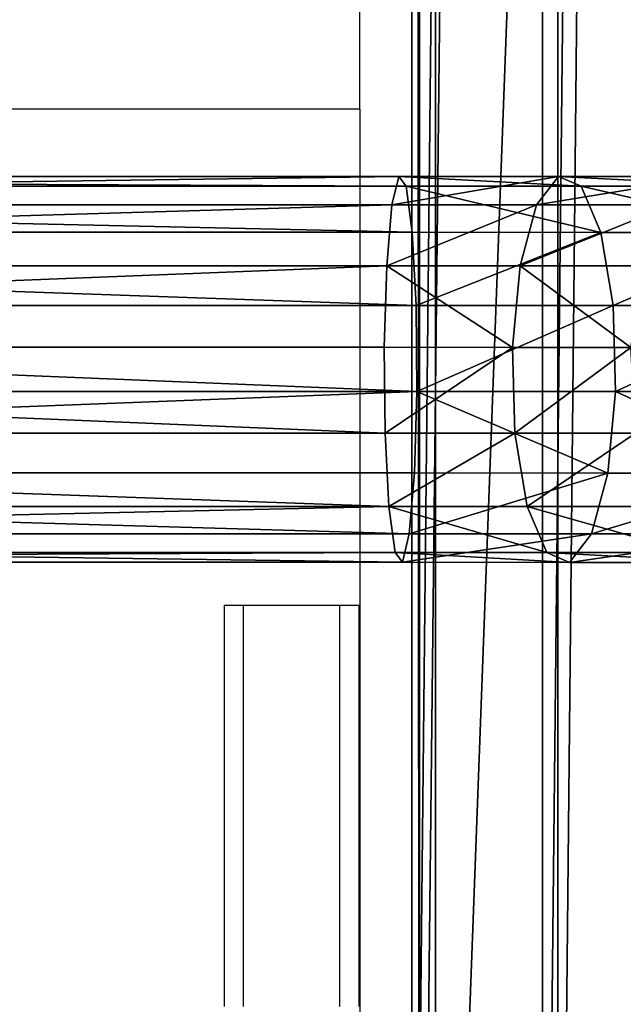
# Model space of a CAD drawing. Units: inches. Extents: x -620 to 76, y -618 to 321.
# Drawn here: x -330 to -324, y -26 to -16 of the extents above; entities that cross this region are included whole.
import ezdxf

# ---------------------------------------------------------------- set-up
doc = ezdxf.new("R2010")
doc.units = ezdxf.units.IN
doc.header["$MEASUREMENT"] = 0
doc.layers.get('0').update_dxf_attribs({"true_color": 0xff5454})
doc.layers.add('konstrukcja', color=7, linetype='Continuous', true_color=0xd3d2ce)
doc.layers.add('strefa bezpieczeństwa', color=7, linetype='Continuous')

# ---------------------------------------------------------------- blocks, each defined once
blk = doc.blocks.new('Grupa_627')
for p, q in [((0, 134, 3), (0, 0, 3)), ((0, 134), (0, 0))]:
    blk.add_line(p, q)
at = {"color": 8, "true_color": 0x7e7e7e}
mesh = blk.add_polyface(dxfattribs=at)
corners = [(0, 134, 3), (0, 0), (0, 0, 3), (0, 134)]
mesh.append_faces([[corners[k] for k in face] for face in [(0, 1, 2), (1, 0, 3)]], dxfattribs={"vtx0": -1, "color": 8})
mesh = blk.add_polyface(dxfattribs=at)
corners = [(5, 0, 3), (0, 134, 3), (0, 0, 3), (5, 134, 3)]
mesh.append_faces([[corners[k] for k in face] for face in [(0, 1, 2), (1, 0, 3)]], dxfattribs={"vtx0": -1, "color": 8})
mesh = blk.add_polyface(dxfattribs=at)
corners = [(5, 134), (0, 0), (0, 134), (5, 0)]
mesh.append_faces([[corners[k] for k in face] for face in [(0, 1, 2), (1, 0, 3)]], dxfattribs={"vtx0": -1, "color": 8})
blk = doc.blocks.new('Grupa_610')
for p, q in [((0, 5, 1.8), (0, 139, 1.8)), ((0, 5), (0, 139))]:
    blk.add_line(p, q)
at = {"color": 18, "true_color": 0x000000}
mesh = blk.add_polyface(dxfattribs=at)
corners = [(82, 139), (77, 5), (77, 139), (82, 5), (77, 144), (5, 139), (5, 144), (5, 5), (5, 0), (77, 0), (0, 5), (0, 139)]
mesh.append_faces([[corners[k] for k in face] for face in [(1, 0, 3), (4, 5, 6), (5, 10, 11)]], dxfattribs={"vtx0": -1, "color": 18})
mesh.append_faces([[corners[k] for k in face] for face in [(0, 1, 2), (7, 4, 8), (8, 4, 9), (9, 2, 1), (10, 5, 7)]], dxfattribs={"vtx0": -1, "vtx1": -1, "color": 18})
mesh.append_faces([[corners[k] for k in face] for face in [(5, 4, 7)]], dxfattribs={"vtx0": -1, "vtx1": -1, "vtx2": -1, "color": 18})
mesh.append_faces([[corners[k] for k in face] for face in [(9, 4, 2)]], dxfattribs={"vtx0": -1, "vtx2": -1, "color": 18})
mesh = blk.add_polyface(dxfattribs=at)
corners = [(77, 0, 1.8), (5, 5, 1.8), (5, 0, 1.8), (5, 139, 1.8), (5, 144, 1.8), (77, 144, 1.8), (77, 139, 1.8), (77, 5, 1.8), (82, 5, 1.8), (82, 139, 1.8), (0, 139, 1.8), (0, 5, 1.8)]
mesh.append_faces([[corners[k] for k in face] for face in [(0, 1, 2), (6, 8, 9), (1, 10, 11)]], dxfattribs={"vtx0": -1, "color": 18})
mesh.append_faces([[corners[k] for k in face] for face in [(3, 0, 4), (4, 0, 5), (5, 0, 6), (10, 1, 3)]], dxfattribs={"vtx0": -1, "vtx1": -1, "color": 18})
mesh.append_faces([[corners[k] for k in face] for face in [(1, 0, 3)]], dxfattribs={"vtx0": -1, "vtx1": -1, "vtx2": -1, "color": 18})
mesh.append_faces([[corners[k] for k in face] for face in [(6, 0, 7), (6, 7, 8)]], dxfattribs={"vtx0": -1, "vtx2": -1, "color": 18})
mesh = blk.add_polyface(dxfattribs=at)
corners = [(0, 139, 1.8), (0, 5), (0, 5, 1.8), (0, 139)]
mesh.append_faces([[corners[k] for k in face] for face in [(0, 1, 2), (1, 0, 3)]], dxfattribs={"vtx0": -1, "color": 18})
blk = doc.blocks.new('Grupa_5')
for p, q in [((131.049, 4.001, 143.353), (152.577, 4.001, 143.353)), ((152.577, 4.001, 143.353), (152.506, 3.707, 142.508)), ((152.652, 3.899, 144.243), (152.577, 4.001, 143.353)), ((152.577, 4.001, 143.353), (154.231, 4, 143.073)), ((154.231, 4, 143.073), (154.004, 3.706, 142.253)), ((154.231, 4, 143.073), (155.795, 4.001, 142.466)), ((154.468, 3.899, 143.935), (154.231, 4, 143.073)), ((131.023, 3.899, 144.243), (152.652, 3.899, 144.243)), ((152.716, 3.422, 145.001), (152.652, 3.899, 144.243)), ((152.652, 3.899, 144.243), (154.468, 3.899, 143.935)), ((154.671, 3.421, 144.669), (154.468, 3.899, 143.935)), ((154.468, 3.899, 143.935), (156.2, 3.899, 143.263)), ((131.075, 3.707, 142.508), (152.506, 3.707, 142.508)), ((152.506, 3.707, 142.508), (152.452, 3.075, 141.873)), ((152.506, 3.707, 142.508), (154.004, 3.706, 142.253)), ((154.004, 3.706, 142.253), (153.835, 3.074, 141.638)), ((154.004, 3.706, 142.253), (155.409, 3.706, 141.708)), ((131, 3.422, 145.001), (152.716, 3.422, 145.001)), ((152.756, 2.662, 145.476), (152.716, 3.422, 145.001)), ((152.716, 3.422, 145.001), (154.671, 3.421, 144.669)), ((154.798, 2.662, 145.129), (154.671, 3.421, 144.669)), ((154.671, 3.421, 144.669), (156.546, 3.421, 143.941)), ((131.094, 3.075, 141.873), (152.452, 3.075, 141.873)), ((152.452, 3.075, 141.873), (152.427, 2.23, 141.576)), ((152.452, 3.075, 141.873), (153.835, 3.074, 141.638)), ((153.835, 3.074, 141.638), (153.755, 2.229, 141.35)), ((153.835, 3.074, 141.638), (155.12, 3.074, 141.14)), ((130.986, 2.662, 145.476), (152.756, 2.662, 145.476)), ((152.764, 1.772, 145.575), (152.756, 2.662, 145.476)), ((152.756, 2.662, 145.476), (154.798, 2.662, 145.129)), ((154.824, 1.771, 145.225), (154.798, 2.662, 145.129)), ((154.798, 2.662, 145.129), (156.763, 2.662, 144.367)), ((131.102, 2.23, 141.576), (152.427, 2.23, 141.576)), ((152.427, 2.23, 141.576), (152.435, 1.34, 141.675)), ((152.427, 2.23, 141.576), (153.755, 2.229, 141.35)), ((153.755, 2.229, 141.35), (153.781, 1.339, 141.446)), ((153.755, 2.229, 141.35), (154.984, 2.229, 140.873)), ((130.983, 1.772, 145.575), (152.764, 1.772, 145.575)), ((152.739, 0.927, 145.278), (152.764, 1.772, 145.575)), ((152.764, 1.772, 145.575), (154.824, 1.771, 145.225)), ((154.744, 0.926, 144.937), (154.824, 1.771, 145.225)), ((154.824, 1.771, 145.225), (156.808, 1.771, 144.455)), ((152.435, 1.34, 141.675), (131.099, 1.34, 141.675)), ((152.435, 1.34, 141.675), (152.475, 0.58, 142.15)), ((153.781, 1.339, 141.446), (152.435, 1.34, 141.675)), ((153.781, 1.339, 141.446), (153.908, 0.58, 141.906)), ((155.029, 1.339, 140.962), (153.781, 1.339, 141.446)), ((130.992, 0.927, 145.278), (152.739, 0.927, 145.278)), ((152.685, 0.295, 144.643), (152.739, 0.927, 145.278)), ((152.739, 0.927, 145.278), (154.744, 0.926, 144.937)), ((154.575, 0.294, 144.322), (154.744, 0.926, 144.937)), ((154.744, 0.926, 144.937), (156.673, 0.927, 144.189)), ((131.085, 0.58, 142.15), (152.475, 0.58, 142.15)), ((152.475, 0.58, 142.15), (152.539, 0.103, 142.907)), ((152.475, 0.58, 142.15), (153.908, 0.58, 141.906)), ((153.908, 0.58, 141.906), (154.111, 0.102, 142.64)), ((153.908, 0.58, 141.906), (155.246, 0.58, 141.387)), ((131.011, 0.295, 144.643), (152.685, 0.295, 144.643)), ((152.614, 0.001, 143.797), (152.685, 0.295, 144.643)), ((152.685, 0.295, 144.643), (154.575, 0.294, 144.322)), ((154.348, 0, 143.503), (154.575, 0.294, 144.322)), ((154.575, 0.294, 144.322), (156.384, 0.294, 143.62)), ((131.063, 0.103, 142.907), (152.539, 0.103, 142.907)), ((152.539, 0.103, 142.907), (152.614, 0.001, 143.797)), ((152.539, 0.103, 142.907), (154.111, 0.102, 142.64)), ((131.036, 0.001, 143.797), (152.614, 0.001, 143.797)), ((152.614, 0.001, 143.797), (154.348, 0, 143.503)), ((154.111, 0.102, 142.64), (154.348, 0, 143.503)), ((154.111, 0.102, 142.64), (155.592, 0.102, 142.066)), ((154.348, 0, 143.503), (155.998, 0, 142.863))]:
    blk.add_line(p, q)
at = {"color": 8, "true_color": 0x7e7e7e}
mesh = blk.add_polyface(dxfattribs=at)
corners = [(152.652, 3.899, 144.243), (131.049, 4.001, 143.353), (152.577, 4.001, 143.353), (131.023, 3.899, 144.243)]
mesh.append_faces([[corners[k] for k in face] for face in [(0, 1, 2), (1, 0, 3)]], dxfattribs={"vtx0": -1, "color": 8})
mesh = blk.add_polyface(dxfattribs=at)
corners = [(152.577, 4.001, 143.353), (131.075, 3.707, 142.508), (152.506, 3.707, 142.508), (131.049, 4.001, 143.353)]
mesh.append_faces([[corners[k] for k in face] for face in [(0, 1, 2), (1, 0, 3)]], dxfattribs={"vtx0": -1, "color": 8})
mesh = blk.add_polyface(dxfattribs=at)
corners = [(154.231, 4, 143.073), (152.506, 3.707, 142.508), (154.004, 3.706, 142.253), (152.577, 4.001, 143.353)]
mesh.append_faces([[corners[k] for k in face] for face in [(0, 1, 2), (1, 0, 3)]], dxfattribs={"vtx0": -1, "color": 8})
mesh = blk.add_polyface(dxfattribs=at)
corners = [(154.468, 3.899, 143.935), (152.577, 4.001, 143.353), (154.231, 4, 143.073), (152.652, 3.899, 144.243)]
mesh.append_faces([[corners[k] for k in face] for face in [(0, 1, 2), (1, 0, 3)]], dxfattribs={"vtx0": -1, "color": 8})
mesh = blk.add_polyface(dxfattribs=at)
corners = [(155.795, 4.001, 142.466), (154.004, 3.706, 142.253), (155.409, 3.706, 141.708), (154.231, 4, 143.073)]
mesh.append_faces([[corners[k] for k in face] for face in [(0, 1, 2), (1, 0, 3)]], dxfattribs={"vtx0": -1, "color": 8})
mesh = blk.add_polyface(dxfattribs=at)
corners = [(156.2, 3.899, 143.263), (154.231, 4, 143.073), (155.795, 4.001, 142.466), (154.468, 3.899, 143.935)]
mesh.append_faces([[corners[k] for k in face] for face in [(0, 1, 2), (1, 0, 3)]], dxfattribs={"vtx0": -1, "color": 8})
mesh = blk.add_polyface(dxfattribs=at)
corners = [(152.716, 3.422, 145.001), (131.023, 3.899, 144.243), (152.652, 3.899, 144.243), (131, 3.422, 145.001)]
mesh.append_faces([[corners[k] for k in face] for face in [(0, 1, 2), (1, 0, 3)]], dxfattribs={"vtx0": -1, "color": 8})
mesh = blk.add_polyface(dxfattribs=at)
corners = [(154.671, 3.421, 144.669), (152.652, 3.899, 144.243), (154.468, 3.899, 143.935), (152.716, 3.422, 145.001)]
mesh.append_faces([[corners[k] for k in face] for face in [(0, 1, 2), (1, 0, 3)]], dxfattribs={"vtx0": -1, "color": 8})
mesh = blk.add_polyface(dxfattribs=at)
corners = [(156.546, 3.421, 143.941), (154.468, 3.899, 143.935), (156.2, 3.899, 143.263), (154.671, 3.421, 144.669)]
mesh.append_faces([[corners[k] for k in face] for face in [(0, 1, 2), (1, 0, 3)]], dxfattribs={"vtx0": -1, "color": 8})
mesh = blk.add_polyface(dxfattribs=at)
corners = [(152.506, 3.707, 142.508), (131.094, 3.075, 141.873), (152.452, 3.075, 141.873), (131.075, 3.707, 142.508)]
mesh.append_faces([[corners[k] for k in face] for face in [(0, 1, 2), (1, 0, 3)]], dxfattribs={"vtx0": -1, "color": 8})
mesh = blk.add_polyface(dxfattribs=at)
corners = [(154.004, 3.706, 142.253), (152.452, 3.075, 141.873), (153.835, 3.074, 141.638), (152.506, 3.707, 142.508)]
mesh.append_faces([[corners[k] for k in face] for face in [(0, 1, 2), (1, 0, 3)]], dxfattribs={"vtx0": -1, "color": 8})
mesh = blk.add_polyface(dxfattribs=at)
corners = [(155.409, 3.706, 141.708), (153.835, 3.074, 141.638), (155.12, 3.074, 141.14), (154.004, 3.706, 142.253)]
mesh.append_faces([[corners[k] for k in face] for face in [(0, 1, 2), (1, 0, 3)]], dxfattribs={"vtx0": -1, "color": 8})
mesh = blk.add_polyface(dxfattribs=at)
corners = [(131, 3.422, 145.001), (152.756, 2.662, 145.476), (130.986, 2.662, 145.476), (152.716, 3.422, 145.001)]
mesh.append_faces([[corners[k] for k in face] for face in [(0, 1, 2), (1, 0, 3)]], dxfattribs={"vtx0": -1, "color": 8})
mesh = blk.add_polyface(dxfattribs=at)
corners = [(154.671, 3.421, 144.669), (152.756, 2.662, 145.476), (152.716, 3.422, 145.001), (154.798, 2.662, 145.129)]
mesh.append_faces([[corners[k] for k in face] for face in [(0, 1, 2), (1, 0, 3)]], dxfattribs={"vtx0": -1, "color": 8})
mesh = blk.add_polyface(dxfattribs=at)
corners = [(156.546, 3.421, 143.941), (154.798, 2.662, 145.129), (154.671, 3.421, 144.669), (156.763, 2.662, 144.367)]
mesh.append_faces([[corners[k] for k in face] for face in [(0, 1, 2), (1, 0, 3)]], dxfattribs={"vtx0": -1, "color": 8})
mesh = blk.add_polyface(dxfattribs=at)
corners = [(131.102, 2.23, 141.576), (152.452, 3.075, 141.873), (131.094, 3.075, 141.873), (152.427, 2.23, 141.576)]
mesh.append_faces([[corners[k] for k in face] for face in [(0, 1, 2), (1, 0, 3)]], dxfattribs={"vtx0": -1, "color": 8})
mesh = blk.add_polyface(dxfattribs=at)
corners = [(153.755, 2.229, 141.35), (152.452, 3.075, 141.873), (152.427, 2.23, 141.576), (153.835, 3.074, 141.638)]
mesh.append_faces([[corners[k] for k in face] for face in [(0, 1, 2), (1, 0, 3)]], dxfattribs={"vtx0": -1, "color": 8})
mesh = blk.add_polyface(dxfattribs=at)
corners = [(154.984, 2.229, 140.873), (153.835, 3.074, 141.638), (153.755, 2.229, 141.35), (155.12, 3.074, 141.14)]
mesh.append_faces([[corners[k] for k in face] for face in [(0, 1, 2), (1, 0, 3)]], dxfattribs={"vtx0": -1, "color": 8})
mesh = blk.add_polyface(dxfattribs=at)
corners = [(130.986, 2.662, 145.476), (152.764, 1.772, 145.575), (130.983, 1.772, 145.575), (152.756, 2.662, 145.476)]
mesh.append_faces([[corners[k] for k in face] for face in [(0, 1, 2), (1, 0, 3)]], dxfattribs={"vtx0": -1, "color": 8})
mesh = blk.add_polyface(dxfattribs=at)
corners = [(154.798, 2.662, 145.129), (152.764, 1.772, 145.575), (152.756, 2.662, 145.476), (154.824, 1.771, 145.225)]
mesh.append_faces([[corners[k] for k in face] for face in [(0, 1, 2), (1, 0, 3)]], dxfattribs={"vtx0": -1, "color": 8})
mesh = blk.add_polyface(dxfattribs=at)
corners = [(156.763, 2.662, 144.367), (154.824, 1.771, 145.225), (154.798, 2.662, 145.129), (156.808, 1.771, 144.455)]
mesh.append_faces([[corners[k] for k in face] for face in [(0, 1, 2), (1, 0, 3)]], dxfattribs={"vtx0": -1, "color": 8})
mesh = blk.add_polyface(dxfattribs=at)
corners = [(152.435, 1.34, 141.675), (131.102, 2.23, 141.576), (131.099, 1.34, 141.675), (152.427, 2.23, 141.576)]
mesh.append_faces([[corners[k] for k in face] for face in [(0, 1, 2), (1, 0, 3)]], dxfattribs={"vtx0": -1, "color": 8})
mesh = blk.add_polyface(dxfattribs=at)
corners = [(152.435, 1.34, 141.675), (153.755, 2.229, 141.35), (152.427, 2.23, 141.576), (153.781, 1.339, 141.446)]
mesh.append_faces([[corners[k] for k in face] for face in [(0, 1, 2), (1, 0, 3)]], dxfattribs={"vtx0": -1, "color": 8})
mesh = blk.add_polyface(dxfattribs=at)
corners = [(153.781, 1.339, 141.446), (154.984, 2.229, 140.873), (153.755, 2.229, 141.35), (155.029, 1.339, 140.962)]
mesh.append_faces([[corners[k] for k in face] for face in [(0, 1, 2), (1, 0, 3)]], dxfattribs={"vtx0": -1, "color": 8})
mesh = blk.add_polyface(dxfattribs=at)
corners = [(152.764, 1.772, 145.575), (130.992, 0.927, 145.278), (130.983, 1.772, 145.575), (152.739, 0.927, 145.278)]
mesh.append_faces([[corners[k] for k in face] for face in [(0, 1, 2), (1, 0, 3)]], dxfattribs={"vtx0": -1, "color": 8})
mesh = blk.add_polyface(dxfattribs=at)
corners = [(152.764, 1.772, 145.575), (154.744, 0.926, 144.937), (152.739, 0.927, 145.278), (154.824, 1.771, 145.225)]
mesh.append_faces([[corners[k] for k in face] for face in [(0, 1, 2), (1, 0, 3)]], dxfattribs={"vtx0": -1, "color": 8})
mesh = blk.add_polyface(dxfattribs=at)
corners = [(154.824, 1.771, 145.225), (156.673, 0.927, 144.189), (154.744, 0.926, 144.937), (156.808, 1.771, 144.455)]
mesh.append_faces([[corners[k] for k in face] for face in [(0, 1, 2), (1, 0, 3)]], dxfattribs={"vtx0": -1, "color": 8})
mesh = blk.add_polyface(dxfattribs=at)
corners = [(152.475, 0.58, 142.15), (131.099, 1.34, 141.675), (131.085, 0.58, 142.15), (152.435, 1.34, 141.675)]
mesh.append_faces([[corners[k] for k in face] for face in [(0, 1, 2), (1, 0, 3)]], dxfattribs={"vtx0": -1, "color": 8})
mesh = blk.add_polyface(dxfattribs=at)
corners = [(152.475, 0.58, 142.15), (153.781, 1.339, 141.446), (152.435, 1.34, 141.675), (153.908, 0.58, 141.906)]
mesh.append_faces([[corners[k] for k in face] for face in [(0, 1, 2), (1, 0, 3)]], dxfattribs={"vtx0": -1, "color": 8})
mesh = blk.add_polyface(dxfattribs=at)
corners = [(153.908, 0.58, 141.906), (155.029, 1.339, 140.962), (153.781, 1.339, 141.446), (155.246, 0.58, 141.387)]
mesh.append_faces([[corners[k] for k in face] for face in [(0, 1, 2), (1, 0, 3)]], dxfattribs={"vtx0": -1, "color": 8})
mesh = blk.add_polyface(dxfattribs=at)
corners = [(130.992, 0.927, 145.278), (152.685, 0.295, 144.643), (131.011, 0.295, 144.643), (152.739, 0.927, 145.278)]
mesh.append_faces([[corners[k] for k in face] for face in [(0, 1, 2), (1, 0, 3)]], dxfattribs={"vtx0": -1, "color": 8})
mesh = blk.add_polyface(dxfattribs=at)
corners = [(152.685, 0.295, 144.643), (154.744, 0.926, 144.937), (154.575, 0.294, 144.322), (152.739, 0.927, 145.278)]
mesh.append_faces([[corners[k] for k in face] for face in [(0, 1, 2), (1, 0, 3)]], dxfattribs={"vtx0": -1, "color": 8})
mesh = blk.add_polyface(dxfattribs=at)
corners = [(154.575, 0.294, 144.322), (156.673, 0.927, 144.189), (156.384, 0.294, 143.62), (154.744, 0.926, 144.937)]
mesh.append_faces([[corners[k] for k in face] for face in [(0, 1, 2), (1, 0, 3)]], dxfattribs={"vtx0": -1, "color": 8})
mesh = blk.add_polyface(dxfattribs=at)
corners = [(131.063, 0.103, 142.907), (152.475, 0.58, 142.15), (131.085, 0.58, 142.15), (152.539, 0.103, 142.907)]
mesh.append_faces([[corners[k] for k in face] for face in [(0, 1, 2), (1, 0, 3)]], dxfattribs={"vtx0": -1, "color": 8})
mesh = blk.add_polyface(dxfattribs=at)
corners = [(152.475, 0.58, 142.15), (154.111, 0.102, 142.64), (153.908, 0.58, 141.906), (152.539, 0.103, 142.907)]
mesh.append_faces([[corners[k] for k in face] for face in [(0, 1, 2), (1, 0, 3)]], dxfattribs={"vtx0": -1, "color": 8})
mesh = blk.add_polyface(dxfattribs=at)
corners = [(153.908, 0.58, 141.906), (155.592, 0.102, 142.066), (155.246, 0.58, 141.387), (154.111, 0.102, 142.64)]
mesh.append_faces([[corners[k] for k in face] for face in [(0, 1, 2), (1, 0, 3)]], dxfattribs={"vtx0": -1, "color": 8})
mesh = blk.add_polyface(dxfattribs=at)
corners = [(131.011, 0.295, 144.643), (152.614, 0.001, 143.797), (131.036, 0.001, 143.797), (152.685, 0.295, 144.643)]
mesh.append_faces([[corners[k] for k in face] for face in [(0, 1, 2), (1, 0, 3)]], dxfattribs={"vtx0": -1, "color": 8})
mesh = blk.add_polyface(dxfattribs=at)
corners = [(152.614, 0.001, 143.797), (154.575, 0.294, 144.322), (154.348, 0, 143.503), (152.685, 0.295, 144.643)]
mesh.append_faces([[corners[k] for k in face] for face in [(0, 1, 2), (1, 0, 3)]], dxfattribs={"vtx0": -1, "color": 8})
mesh = blk.add_polyface(dxfattribs=at)
corners = [(154.348, 0, 143.503), (156.384, 0.294, 143.62), (155.998, 0, 142.863), (154.575, 0.294, 144.322)]
mesh.append_faces([[corners[k] for k in face] for face in [(0, 1, 2), (1, 0, 3)]], dxfattribs={"vtx0": -1, "color": 8})
mesh = blk.add_polyface(dxfattribs=at)
corners = [(131.036, 0.001, 143.797), (152.539, 0.103, 142.907), (131.063, 0.103, 142.907), (152.614, 0.001, 143.797)]
mesh.append_faces([[corners[k] for k in face] for face in [(0, 1, 2), (1, 0, 3)]], dxfattribs={"vtx0": -1, "color": 8})
mesh = blk.add_polyface(dxfattribs=at)
corners = [(152.539, 0.103, 142.907), (154.348, 0, 143.503), (154.111, 0.102, 142.64), (152.614, 0.001, 143.797)]
mesh.append_faces([[corners[k] for k in face] for face in [(0, 1, 2), (1, 0, 3)]], dxfattribs={"vtx0": -1, "color": 8})
mesh = blk.add_polyface(dxfattribs=at)
corners = [(154.111, 0.102, 142.64), (155.998, 0, 142.863), (155.592, 0.102, 142.066), (154.348, 0, 143.503)]
mesh.append_faces([[corners[k] for k in face] for face in [(0, 1, 2), (1, 0, 3)]], dxfattribs={"vtx0": -1, "color": 8})
blk = doc.blocks.new('Grupa_82')
at = {"color": 8, "true_color": 0x7e7e7e}
for p, q in [((0, 0, 0.872), (0, 133.003, 0.872)), ((0.078, 0, 2.481), (0.078, 133.003, 2.481)), ((1.354, 0), (1.354, 133.003)), ((1.511, 0, 3.217), (1.511, 133.003, 3.217))]:
    blk.add_line(p, q, dxfattribs=at)
mesh = blk.add_polyface(dxfattribs=at)
corners = [(0, 133.003, 0.872), (0.078, 0, 2.481), (0, 0, 0.872), (0.078, 133.003, 2.481)]
mesh.append_faces([[corners[k] for k in face] for face in [(0, 1, 2), (1, 0, 3)]], dxfattribs={"vtx0": -1, "color": 8})
mesh = blk.add_polyface(dxfattribs=at)
corners = [(0, 0, 0.872), (1.354, 133.003), (0, 133.003, 0.872), (1.354, 0)]
mesh.append_faces([[corners[k] for k in face] for face in [(0, 1, 2), (1, 0, 3)]], dxfattribs={"vtx0": -1, "color": 8})
mesh = blk.add_polyface(dxfattribs=at)
corners = [(1.511, 133.003, 3.217), (0.078, 0, 2.481), (0.078, 133.003, 2.481), (1.511, 0, 3.217)]
mesh.append_faces([[corners[k] for k in face] for face in [(0, 1, 2), (1, 0, 3)]], dxfattribs={"vtx0": -1, "color": 8})
mesh = blk.add_polyface(dxfattribs=at)
corners = [(1.354, 0), (2.786, 133.003, 0.736), (1.354, 133.003), (2.786, 0, 0.736)]
mesh.append_faces([[corners[k] for k in face] for face in [(0, 1, 2), (1, 0, 3)]], dxfattribs={"vtx0": -1, "color": 8})
mesh = blk.add_polyface(dxfattribs=at)
corners = [(2.865, 133.003, 2.345), (1.511, 0, 3.217), (1.511, 133.003, 3.217), (2.865, 0, 2.345)]
mesh.append_faces([[corners[k] for k in face] for face in [(0, 1, 2), (1, 0, 3)]], dxfattribs={"vtx0": -1, "color": 8})
blk = doc.blocks.new('Grupa_45')
blk.add_blockref('Grupa_82', (0.682, 0.5, 5.874))
blk = doc.blocks.new('Grupa_63')
for name, p in [('Grupa_45', (152.031, 379.275, 204.67)), ('Grupa_5', (0, 393.435, 17.605))]:
    blk.add_blockref(name, p)
at = {"layer": 'konstrukcja', "color": 251, "true_color": 0x4f4f4f}
blk.add_blockref('Grupa_610', (152.959, 374.34, 145.753), dxfattribs=at)
at = {"layer": 'konstrukcja', "color": 8, "true_color": 0x7e7e7e}
blk.add_blockref('Grupa_627', (152.959, 379.34, 142.753), dxfattribs=at)
blk = doc.blocks.new('0300')
for p, q in [((126.771, -102.098), (126.771, -84.723)), ((126.778, -92.795), (126.778, -96.956)), ((126.978, -92.795), (126.978, -96.956)), ((127.978, -92.795), (127.978, -96.956)), ((128.178, -96.956), (128.178, -92.795)), ((126.978, -96.956), (126.778, -96.956)), ((127.978, -96.956), (126.978, -96.956)), ((128.178, -96.956), (127.978, -96.956)), ((126.771, -102.098), (126.771, -107.098)), ((126.771, -102.098), (155.824, -102.098))]:
    blk.add_line(p, q)

msp = doc.modelspace()

# ---------------------------------------------------------------- block references
msp.add_blockref('Grupa_63', (-478.698, -415.217, -15.379))
at = {"layer": 'strefa bezpieczeństwa', "rotation": 180}
msp.add_blockref('0300', (-199.753, -119.182), dxfattribs=at)

doc.saveas('drawing.dxf')
